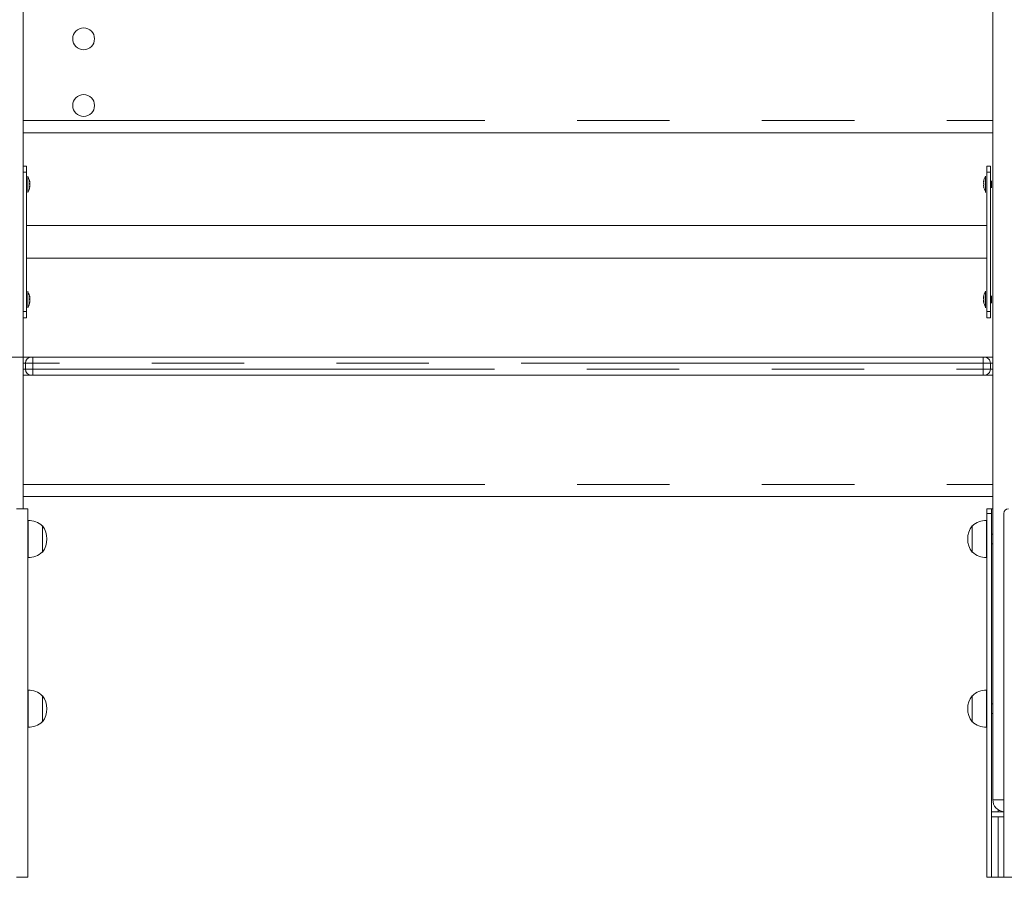
# Model space of a CAD drawing. Units: millimetres. Extents: x 1137 to 11345, y 298 to 17543.
# Drawn here: x 4486 to 5298, y 11435 to 12142 of the extents above; entities that cross this region are included whole.
import ezdxf

# ---------------------------------------------------------------- set-up
doc = ezdxf.new("R2010")
doc.units = ezdxf.units.MM
doc.header["$LTSCALE"] = 60
doc.linetypes.add('PHANTOM', pattern=[12.7, 6.35, -1.27, 1.27, -1.27, 1.27, -1.27])
doc.styles.add('SLDTEXTSTYLE0', font='TXT', dxfattribs={"width": 0.663})
doc.dimstyles.new('SLDDIMSTYLE3', dxfattribs={"dimtxt": 146.761068, "dimasz": 120, "dimexe": 0, "dimexo": 0.0625, "dimgap": 36.690267, "dimtad": 0, "dimtih": 1, "dimtoh": 1, "dimdec": 0, "dimrnd": 1e-09, "dimzin": 12, "dimdsep": 46, "dimtxsty": 'SLDTEXTSTYLE0', "dimsah": 1, "dimcen": 0.09, "dimadec": 0, "dimazin": 3, "dimtfac": 1, "dimtofl": 0, "dimtmove": 0, "dimatfit": 3, "dimfxl": 1, "dimfrac": 2, "dimtolj": 1, "dimtzin": 12, "dimarcsym": 0})

# ---------------------------------------------------------------- blocks, each defined once
blk = doc.blocks.new('_D_14')
at = {"color": 7, "linetype": 'Continuous', "lineweight": 18, "transparency": 16777216}
for p, q in [((3003.05, 11830.06), (3303.05, 11864.16)), ((3303.05, 11864.16), (4490.56, 11864.16)), ((3003.05, 11830.06), (2703.05, 11830.06)), ((2739.05, 11435.16), (2739.05, 11830.06))]:
    blk.add_line(p, q, dxfattribs=at)
blk.add_solid([(2739.05, 11830.06), (2721.05, 11710.06), (2757.05, 11710.06)], dxfattribs=at)
at = {"color": 7, "linetype": 'Continuous', "lineweight": 18, "transparency": 16777216, "insert": (2385.55, 11917.4), "char_height": 158.75, "attachment_point": 1, "style": 'SLDTEXTSTYLE0'}
blk.add_mtext('430', dxfattribs=at)
blk = doc.blocks.new('_D_15')
at = {"color": 7, "linetype": 'Continuous', "lineweight": 18, "transparency": 16777216}
for p, q in [((3003.05, 12224.97), (2703.05, 12224.97)), ((2739.05, 11830.06), (2739.05, 12224.97)), ((3003.05, 12224.97), (3303.05, 12164.16)), ((3303.05, 12164.16), (4490.56, 12164.16))]:
    blk.add_line(p, q, dxfattribs=at)
blk.add_solid([(2739.05, 12224.97), (2721.05, 12104.97), (2757.05, 12104.97)], dxfattribs=at)
at = {"color": 7, "linetype": 'Continuous', "lineweight": 18, "transparency": 16777216, "insert": (2385.55, 12312.31), "char_height": 158.75, "attachment_point": 1, "style": 'SLDTEXTSTYLE0'}
blk.add_mtext('730', dxfattribs=at)
blk = doc.blocks.new('_D_16')
at = {"color": 7, "linetype": 'Continuous', "lineweight": 18, "transparency": 16777216}
for p, q in [((3003.05, 12619.87), (3303.05, 12664.16)), ((3303.05, 12664.16), (6290.56, 12664.16)), ((3003.05, 12619.87), (2703.05, 12619.87)), ((2739.05, 12224.97), (2739.05, 12619.87))]:
    blk.add_line(p, q, dxfattribs=at)
blk.add_solid([(2739.05, 12619.87), (2721.05, 12499.87), (2757.05, 12499.87)], dxfattribs=at)
at = {"color": 7, "linetype": 'Continuous', "lineweight": 18, "transparency": 16777216, "insert": (2279.72, 12707.21), "char_height": 158.75, "attachment_point": 1, "style": 'SLDTEXTSTYLE0'}
blk.add_mtext('1230', dxfattribs=at)
blk = doc.blocks.new('_D_17')
at = {"color": 7, "linetype": 'Continuous', "lineweight": 18, "transparency": 16777216}
for p, q in [((3003.05, 13014.78), (2703.05, 13014.78)), ((2739.05, 12619.87), (2739.05, 13014.78)), ((3003.05, 13014.78), (3303.05, 12964.16)), ((3303.05, 12964.16), (6290.56, 12964.16))]:
    blk.add_line(p, q, dxfattribs=at)
blk.add_solid([(2739.05, 13014.78), (2721.05, 12894.78), (2757.05, 12894.78)], dxfattribs=at)
at = {"color": 7, "linetype": 'Continuous', "lineweight": 18, "transparency": 16777216, "insert": (2279.72, 13102.12), "char_height": 158.75, "attachment_point": 1, "style": 'SLDTEXTSTYLE0'}
blk.add_mtext('1530', dxfattribs=at)
blk = doc.blocks.new('_D_18')
at = {"color": 7, "linetype": 'Continuous', "lineweight": 18, "transparency": 16777216}
for p, q in [((5390.56, 13464.16), (2703.05, 13464.16)), ((2739.05, 13014.78), (2739.05, 13464.16))]:
    blk.add_line(p, q, dxfattribs=at)
blk.add_solid([(2739.05, 13464.16), (2721.05, 13344.16), (2757.05, 13344.16)], dxfattribs=at)
at = {"color": 7, "linetype": 'Continuous', "lineweight": 18, "transparency": 16777216, "insert": (2279.72, 13551.5), "char_height": 158.75, "attachment_point": 1, "style": 'SLDTEXTSTYLE0'}
blk.add_mtext('2030', dxfattribs=at)
blk = doc.blocks.new('_D_19')
at = {"color": 7, "linetype": 'Continuous', "lineweight": 18, "transparency": 16777216}
for p, q in [((4490.56, 13964.16), (2703.05, 13964.16)), ((2739.05, 13464.16), (2739.05, 13964.16))]:
    blk.add_line(p, q, dxfattribs=at)
blk.add_solid([(2739.05, 13964.16), (2721.05, 13844.16), (2757.05, 13844.16)], dxfattribs=at)
at = {"color": 7, "linetype": 'Continuous', "lineweight": 18, "transparency": 16777216, "insert": (2279.72, 14051.5), "char_height": 158.75, "attachment_point": 1, "style": 'SLDTEXTSTYLE0'}
blk.add_mtext('2530', dxfattribs=at)
blk = doc.blocks.new('_D_20')
at = {"color": 7, "linetype": 'Continuous', "lineweight": 18, "transparency": 16777216}
for p, q in [((7075.56, 14964.16), (2703.05, 14964.16)), ((2739.05, 13964.16), (2739.05, 14964.16))]:
    blk.add_line(p, q, dxfattribs=at)
blk.add_solid([(2739.05, 14964.16), (2721.05, 14844.16), (2757.05, 14844.16)], dxfattribs=at)
at = {"color": 7, "linetype": 'Continuous', "lineweight": 18, "transparency": 16777216, "insert": (2279.72, 15051.5), "char_height": 158.75, "attachment_point": 1, "style": 'SLDTEXTSTYLE0'}
blk.add_mtext('3530', dxfattribs=at)
blk = doc.blocks.new('_D_21')
at = {"color": 7, "linetype": 'Continuous', "lineweight": 18, "transparency": 16777216}
for p, q in [((6232.57, 17453.3), (2703.05, 17453.3)), ((2739.05, 14964.16), (2739.05, 17453.3))]:
    blk.add_line(p, q, dxfattribs=at)
blk.add_solid([(2739.05, 17453.3), (2721.05, 17333.3), (2757.05, 17333.3)], dxfattribs=at)
at = {"color": 7, "linetype": 'Continuous', "lineweight": 18, "transparency": 16777216, "insert": (2279.72, 17540.64), "char_height": 158.75, "attachment_point": 1, "style": 'SLDTEXTSTYLE0'}
blk.add_mtext('6018', dxfattribs=at)

msp = doc.modelspace()

# ---------------------------------------------------------------- linework, layer by layer
at = {"color": 7, "linetype": 'Continuous', "lineweight": 18}
for p, q in [((4488.56, 13848.16), (4488.56, 11739.16)), ((5288.56, 12521.51), (5288.56, 11499.16)), ((5288.56, 12049.16), (4488.56, 12049.16)), ((4488.56, 12021.66), (4491.56, 12021.66)), ((5286.56, 12021.66), (5283.56, 12021.66)), ((4491.56, 11901.66), (4491.56, 12016.66)), ((4492.56, 12013.46), (4492.56, 12013.46)), ((5282.56, 12013.46), (5282.56, 12013.46)), ((5283.56, 12016.66), (5283.56, 11901.66)), ((5286.56, 12016.66), (5286.56, 11901.66)), ((4493.92, 12007.12), (4494.16, 12007.14)), ((5287.56, 12009.66), (5287.56, 12009.66)), ((5287.56, 12009.66), (5287.56, 12009.66)), ((5287.56, 12003.66), (5287.56, 12009.66)), ((4492.56, 11999.86), (4492.56, 11999.86)), ((4493.99, 12004.79), (4494.16, 12004.69)), ((5282.56, 11999.86), (5282.56, 11999.86)), ((5287.56, 12003.66), (5287.56, 12003.66)), ((5287.56, 12003.66), (5287.56, 12003.66)), ((5283.56, 11972.56), (4491.56, 11972.56)), ((4491.56, 11945.76), (5283.56, 11945.76)), ((4492.56, 11918.46), (4492.56, 11918.46)), ((5282.56, 11918.46), (5282.56, 11918.46)), ((4493.99, 11909.79), (4494.16, 11909.69)), ((4494.16, 11912.14), (4494.16, 11912.14)), ((5287.56, 11914.66), (5287.56, 11914.66)), ((5287.56, 11914.66), (5287.56, 11914.66)), ((5287.56, 11908.66), (5287.56, 11914.66)), ((5287.56, 11908.66), (5287.56, 11908.66)), ((5287.56, 11908.66), (5287.56, 11908.66)), ((4492.56, 11904.86), (4492.56, 11904.86)), ((5282.56, 11904.86), (5282.56, 11904.86)), ((4488.56, 11896.66), (4491.56, 11896.66)), ((5286.56, 11896.66), (5283.56, 11896.66)), ((4488.56, 11864.16), (4495.56, 11864.16)), ((4490.56, 11854.16), (4490.56, 11859.16)), ((4495.56, 11864.16), (4496.56, 11864.16)), ((4496.56, 11864.16), (5280.56, 11864.16)), ((5280.56, 11864.16), (5281.56, 11864.16)), ((5281.56, 11864.16), (5288.56, 11864.16)), ((5286.56, 11859.16), (5286.56, 11854.16)), ((4495.56, 11849.16), (4488.56, 11849.16)), ((4496.56, 11849.16), (4495.56, 11849.16)), ((5280.56, 11849.16), (4496.56, 11849.16)), ((5281.56, 11849.16), (5280.56, 11849.16)), ((5288.56, 11849.16), (5281.56, 11849.16)), ((5288.56, 11749.16), (4488.56, 11749.16)), ((4483.06, 11739.16), (4492.56, 11739.16)), ((4492.56, 11739.16), (4492.56, 11435.16)), ((5283.56, 11739.16), (5287.56, 11739.16)), ((5287.56, 11739.16), (5287.56, 11735.16)), ((5288.56, 11739.16), (5287.56, 11739.16)), ((4492.76, 11729.34), (4492.56, 11729.33)), ((5283.56, 11729.33), (5283.36, 11729.34)), ((5283.56, 11735.16), (5283.56, 11435.16)), ((5287.56, 11735.16), (5287.56, 11435.16)), ((5297.56, 11735.16), (5297.56, 11435.16)), ((4504.56, 11724.91), (4504.33, 11724.9)), ((5271.8, 11724.9), (5271.56, 11724.91)), ((5288.56, 11718.16), (5287.56, 11718.16)), ((5287.56, 11710.16), (5288.56, 11710.16)), ((4492.56, 11698.99), (4492.76, 11698.97)), ((4504.33, 11703.41), (4504.56, 11703.41)), ((5271.56, 11703.41), (5271.8, 11703.41)), ((5283.36, 11698.97), (5283.56, 11698.99)), ((4492.76, 11589.34), (4492.56, 11589.33)), ((4504.56, 11584.91), (4504.33, 11584.9)), ((5271.8, 11584.9), (5271.56, 11584.91)), ((5283.56, 11589.33), (5283.36, 11589.34)), ((5288.56, 11578.16), (5287.56, 11578.16)), ((5287.56, 11570.16), (5288.56, 11570.16)), ((4492.56, 11558.99), (4492.76, 11558.97)), ((4504.33, 11563.41), (4504.56, 11563.41)), ((5271.56, 11563.41), (5271.8, 11563.41)), ((5283.36, 11558.97), (5283.56, 11558.99)), ((5287.56, 11489.16), (5297.56, 11489.21)), ((5287.56, 11485.16), (5297.56, 11485.16)), ((4492.56, 11435.16), (4483.06, 11435.16)), ((5283.56, 11435.16), (5287.56, 11435.16)), ((5287.56, 11435.16), (5293.06, 11435.16)), ((5293.06, 11435.16), (5297.56, 11435.16)), ((5383.06, 11435.16), (5297.56, 11435.16))]:
    msp.add_line(p, q, dxfattribs=at)
at = {"color": 7, "linetype": 'PHANTOM', "lineweight": 18}
for p, q in [((4488.56, 12059.16), (5288.56, 12059.16)), ((4488.56, 12016.66), (4491.56, 12016.66)), ((5286.56, 12016.66), (5283.56, 12016.66)), ((4493.99, 12009.31), (4493.99, 12009.31)), ((5281.13, 12009.21), (5281.13, 12009.21)), ((4493.99, 12004.26), (4493.99, 12004.26)), ((5281.13, 12004.11), (5281.13, 12004.11)), ((4493.99, 11914.31), (4493.99, 11914.31)), ((4493.99, 11909.26), (4493.99, 11909.26)), ((5281.13, 11914.21), (5281.13, 11914.21)), ((5281.13, 11909.11), (5281.13, 11909.11)), ((4488.56, 11901.66), (4491.56, 11901.66)), ((5286.56, 11901.66), (5283.56, 11901.66)), ((4490.56, 11859.16), (4488.56, 11859.16)), ((4496.56, 11859.16), (4490.56, 11859.16)), ((5280.56, 11859.16), (4496.56, 11859.16)), ((4496.56, 11859.16), (4496.56, 11854.16)), ((5280.56, 11854.16), (5280.56, 11859.16)), ((5286.56, 11859.16), (5280.56, 11859.16)), ((5288.56, 11859.16), (5286.56, 11859.16)), ((4488.56, 11854.16), (4490.56, 11854.16)), ((4490.56, 11854.16), (4496.56, 11854.16)), ((4496.56, 11854.16), (5280.56, 11854.16)), ((5280.56, 11854.16), (5286.56, 11854.16)), ((5286.56, 11854.16), (5288.56, 11854.16)), ((4488.56, 11759.16), (5288.56, 11759.16)), ((5287.56, 11735.16), (5283.56, 11735.16)), ((5288.56, 11499.16), (5297.56, 11499.16)), ((5293.06, 11490.81), (5293.06, 11489.16)), ((5293.06, 11485.16), (5293.06, 11435.16))]:
    msp.add_line(p, q, dxfattribs=at)
at = {"color": 7, "linetype": 'Continuous', "lineweight": 18, "flags": 128}
for points in [[(4491.56, 12016.66), (4491.56, 12017.63), (4491.56, 12018.57), (4491.56, 12019.44), (4491.56, 12020.19), (4491.56, 12020.82), (4491.56, 12021.28), (4491.56, 12021.56), (4491.56, 12021.66)], [(5283.56, 12021.66), (5283.56, 12021.56), (5283.56, 12021.28), (5283.56, 12020.82), (5283.56, 12020.19), (5283.56, 12019.44), (5283.56, 12018.57), (5283.56, 12017.63), (5283.56, 12016.66)], [(5286.56, 12021.66), (5286.56, 12021.56), (5286.56, 12021.28), (5286.56, 12020.82), (5286.56, 12020.19), (5286.56, 12019.44), (5286.56, 12018.57), (5286.56, 12017.63), (5286.56, 12016.66)], [(4492.56, 12013.46), (4492.56, 12013.3), (4492.56, 12012.78), (4492.56, 12011.93), (4492.56, 12010.8), (4492.56, 12009.45), (4492.56, 12007.94), (4492.56, 12006.37), (4492.56, 12004.81), (4492.56, 12003.35), (4492.56, 12002.07), (4492.56, 12001.03), (4492.56, 12000.3), (4492.56, 11999.92), (4492.56, 11999.86)], [(5282.56, 11999.86), (5282.56, 12000.04), (5282.56, 12000.58), (5282.56, 12001.45), (5282.56, 12002.6), (5282.56, 12003.96), (5282.56, 12005.48), (5282.56, 12007.05), (5282.56, 12008.61), (5282.56, 12010.06), (5282.56, 12011.32), (5282.56, 12012.34), (5282.56, 12013.05), (5282.56, 12013.41), (5282.56, 12013.46)], [(4493.99, 12009.31), (4493.97, 12009.38), (4493.94, 12009.45), (4493.92, 12009.46), (4493.92, 12009.41), (4493.92, 12009.33), (4493.94, 12009.2), (4493.98, 12009.06), (4493.99, 12008.98)], [(4494.16, 12005.17), (4494.16, 12005.22), (4494.16, 12005.28), (4494.16, 12005.34), (4494.16, 12005.41), (4494.16, 12005.47), (4494.16, 12005.54), (4494.16, 12005.59)], [(5280.97, 12008.69), (5280.97, 12008.7), (5280.97, 12008.71), (5280.97, 12008.71), (5280.97, 12008.71)], [(5281.13, 12008.77), (5281.17, 12008.92), (5281.19, 12009.08), (5281.21, 12009.2), (5281.21, 12009.28), (5281.2, 12009.31), (5281.17, 12009.3), (5281.14, 12009.23), (5281.13, 12009.21)], [(4493.99, 12004.79), (4493.96, 12004.66), (4493.94, 12004.5), (4493.92, 12004.36), (4493.92, 12004.26), (4493.93, 12004.2), (4493.95, 12004.19), (4493.98, 12004.23), (4493.99, 12004.26)], [(5280.97, 12004.6), (5280.97, 12004.61), (5280.97, 12004.61), (5280.97, 12004.62), (5280.97, 12004.63)], [(5281.13, 12004.11), (5281.16, 12004.04), (5281.19, 12004), (5281.21, 12004.02), (5281.21, 12004.09), (5281.2, 12004.2), (5281.18, 12004.34), (5281.15, 12004.49), (5281.13, 12004.55)], [(4492.56, 11918.46), (4492.56, 11918.3), (4492.56, 11917.78), (4492.56, 11916.93), (4492.56, 11915.8), (4492.56, 11914.45), (4492.56, 11912.94), (4492.56, 11911.37), (4492.56, 11909.81), (4492.56, 11908.35), (4492.56, 11907.07), (4492.56, 11906.03), (4492.56, 11905.3), (4492.56, 11904.92), (4492.56, 11904.86)], [(5282.56, 11904.86), (5282.56, 11905.04), (5282.56, 11905.58), (5282.56, 11906.45), (5282.56, 11907.6), (5282.56, 11908.96), (5282.56, 11910.48), (5282.56, 11912.05), (5282.56, 11913.61), (5282.56, 11915.06), (5282.56, 11916.32), (5282.56, 11917.34), (5282.56, 11918.05), (5282.56, 11918.41), (5282.56, 11918.46)], [(4493.99, 11914.31), (4493.97, 11914.38), (4493.94, 11914.45), (4493.92, 11914.46), (4493.92, 11914.41), (4493.92, 11914.33), (4493.94, 11914.2), (4493.98, 11914.06), (4493.99, 11913.98)], [(4493.99, 11909.79), (4493.96, 11909.66), (4493.94, 11909.5), (4493.92, 11909.36), (4493.92, 11909.26), (4493.93, 11909.2), (4493.95, 11909.19), (4493.98, 11909.23), (4493.99, 11909.26)], [(4494.16, 11910.17), (4494.16, 11910.22), (4494.16, 11910.28), (4494.16, 11910.34), (4494.16, 11910.41), (4494.16, 11910.47), (4494.16, 11910.54), (4494.16, 11910.59)], [(5280.97, 11913.69), (5280.97, 11913.7), (5280.97, 11913.71), (5280.97, 11913.71), (5280.97, 11913.71)], [(5280.97, 11909.6), (5280.97, 11909.61), (5280.97, 11909.61), (5280.97, 11909.62), (5280.97, 11909.63)], [(5281.13, 11913.77), (5281.17, 11913.92), (5281.19, 11914.08), (5281.21, 11914.2), (5281.21, 11914.28), (5281.2, 11914.31), (5281.17, 11914.3), (5281.14, 11914.23), (5281.13, 11914.21)], [(5281.13, 11909.11), (5281.16, 11909.04), (5281.19, 11909), (5281.21, 11909.02), (5281.21, 11909.09), (5281.2, 11909.2), (5281.18, 11909.34), (5281.15, 11909.49), (5281.13, 11909.55)], [(4491.56, 11896.66), (4491.56, 11896.75), (4491.56, 11897.04), (4491.56, 11897.5), (4491.56, 11898.12), (4491.56, 11898.88), (4491.56, 11899.74), (4491.56, 11900.68), (4491.56, 11901.66)], [(5283.56, 11901.66), (5283.56, 11900.68), (5283.56, 11899.74), (5283.56, 11898.88), (5283.56, 11898.12), (5283.56, 11897.5), (5283.56, 11897.04), (5283.56, 11896.75), (5283.56, 11896.66)], [(5286.56, 11901.66), (5286.56, 11900.68), (5286.56, 11899.74), (5286.56, 11898.88), (5286.56, 11898.12), (5286.56, 11897.5), (5286.56, 11897.04), (5286.56, 11896.75), (5286.56, 11896.66)], [(5283.56, 11735.16), (5283.56, 11735.94), (5283.56, 11736.69), (5283.56, 11737.38), (5283.56, 11737.99), (5283.56, 11738.48), (5283.56, 11738.85), (5283.56, 11739.08), (5283.56, 11739.16)], [(4492.76, 11705.97), (4492.76, 11708.02), (4492.76, 11710.22), (4492.76, 11712.5), (4492.76, 11714.82), (4492.76, 11717.13), (4492.76, 11719.37), (4492.76, 11721.49), (4492.76, 11723.43), (4492.76, 11725.16), (4492.76, 11726.63), (4492.76, 11727.8), (4492.76, 11728.66), (4492.76, 11729.18), (4492.76, 11729.34)], [(5283.36, 11729.34), (5283.36, 11729.34), (5283.36, 11729.15), (5283.36, 11728.61), (5283.36, 11727.73), (5283.36, 11726.53), (5283.36, 11725.04), (5283.36, 11723.3), (5283.36, 11721.34), (5283.36, 11719.21), (5283.36, 11716.97), (5283.36, 11714.66), (5283.36, 11712.33), (5283.36, 11710.05), (5283.36, 11707.87), (5283.36, 11705.83), (5283.36, 11703.99), (5283.36, 11702.39), (5283.36, 11701.06), (5283.36, 11700.04), (5283.36, 11699.35), (5283.36, 11699.01), (5283.36, 11698.97)], [(4504.56, 11703.41), (4504.56, 11703.45), (4504.56, 11703.82), (4504.56, 11704.54), (4504.56, 11705.58), (4504.56, 11706.92), (4504.56, 11708.5), (4504.56, 11710.28), (4504.56, 11712.18), (4504.56, 11714.16), (4504.56, 11716.13), (4504.56, 11718.04), (4504.56, 11719.82), (4504.56, 11721.4), (4504.56, 11722.74), (4504.56, 11723.78), (4504.56, 11724.5), (4504.56, 11724.86), (4504.56, 11724.91)], [(5271.56, 11724.91), (5271.56, 11724.86), (5271.56, 11724.5), (5271.56, 11723.78), (5271.56, 11722.74), (5271.56, 11721.4), (5271.56, 11719.82), (5271.56, 11718.04), (5271.56, 11716.13), (5271.56, 11714.16), (5271.56, 11712.18), (5271.56, 11710.27), (5271.56, 11708.5), (5271.56, 11706.91), (5271.56, 11705.58)], [(4492.76, 11698.97), (4492.76, 11699.02), (4492.76, 11699.39), (4492.76, 11700.11), (4492.76, 11701.15), (4492.76, 11702.5), (4492.76, 11704.12), (4492.76, 11705.97)], [(5271.56, 11705.58), (5271.56, 11704.53), (5271.56, 11703.82), (5271.56, 11703.45), (5271.56, 11703.41)], [(4492.76, 11565.97), (4492.76, 11568.02), (4492.76, 11570.22), (4492.76, 11572.5), (4492.76, 11574.82), (4492.76, 11577.13), (4492.76, 11579.37), (4492.76, 11581.49), (4492.76, 11583.43), (4492.76, 11585.16), (4492.76, 11586.63), (4492.76, 11587.8), (4492.76, 11588.66), (4492.76, 11589.18), (4492.76, 11589.34)], [(4504.56, 11563.41), (4504.56, 11563.45), (4504.56, 11563.82), (4504.56, 11564.54), (4504.56, 11565.58), (4504.56, 11566.92), (4504.56, 11568.5), (4504.56, 11570.28), (4504.56, 11572.18), (4504.56, 11574.16), (4504.56, 11576.13), (4504.56, 11578.04), (4504.56, 11579.82), (4504.56, 11581.4), (4504.56, 11582.74), (4504.56, 11583.78), (4504.56, 11584.5), (4504.56, 11584.86), (4504.56, 11584.91)], [(5271.56, 11584.91), (5271.56, 11584.86), (5271.56, 11584.5), (5271.56, 11583.78), (5271.56, 11582.74), (5271.56, 11581.4), (5271.56, 11579.82), (5271.56, 11578.04), (5271.56, 11576.13), (5271.56, 11574.16), (5271.56, 11572.18), (5271.56, 11570.27), (5271.56, 11568.5), (5271.56, 11566.91), (5271.56, 11565.58)], [(5283.36, 11589.34), (5283.36, 11589.34), (5283.36, 11589.15), (5283.36, 11588.61), (5283.36, 11587.73), (5283.36, 11586.53), (5283.36, 11585.04), (5283.36, 11583.3), (5283.36, 11581.34), (5283.36, 11579.21), (5283.36, 11576.97), (5283.36, 11574.66), (5283.36, 11572.33), (5283.36, 11570.05), (5283.36, 11567.87), (5283.36, 11565.83), (5283.36, 11563.99), (5283.36, 11562.39), (5283.36, 11561.06), (5283.36, 11560.04), (5283.36, 11559.35), (5283.36, 11559.01), (5283.36, 11558.97)], [(4492.76, 11558.97), (4492.76, 11559.02), (4492.76, 11559.39), (4492.76, 11560.11), (4492.76, 11561.15), (4492.76, 11562.5), (4492.76, 11564.12), (4492.76, 11565.97)], [(5271.56, 11565.58), (5271.56, 11564.53), (5271.56, 11563.82), (5271.56, 11563.45), (5271.56, 11563.41)]]:
    msp.add_lwpolyline(points, dxfattribs=at)
at = {"color": 7, "linetype": 'PHANTOM', "lineweight": 18, "flags": 128}
for points in [[(4496.56, 11859.16), (4496.56, 11860.13), (4496.56, 11861.07), (4496.56, 11861.94), (4496.56, 11862.69), (4496.56, 11863.32), (4496.56, 11863.78), (4496.56, 11864.06), (4496.56, 11864.16)], [(5280.56, 11859.16), (5280.56, 11860.13), (5280.56, 11861.07), (5280.56, 11861.94), (5280.56, 11862.69), (5280.56, 11863.32), (5280.56, 11863.78), (5280.56, 11864.06), (5280.56, 11864.16)], [(4496.56, 11849.16), (4496.56, 11849.25), (4496.56, 11849.54), (4496.56, 11850), (4496.56, 11850.62), (4496.56, 11851.38), (4496.56, 11852.24), (4496.56, 11853.18), (4496.56, 11854.16)], [(5280.56, 11849.16), (5280.56, 11849.25), (5280.56, 11849.54), (5280.56, 11850), (5280.56, 11850.62), (5280.56, 11851.38), (5280.56, 11852.24), (5280.56, 11853.18), (5280.56, 11854.16)]]:
    msp.add_lwpolyline(points, dxfattribs=at)
at = {"color": 7, "linetype": 'Continuous', "lineweight": 18}
for centre in [(4538.56, 12126.66), (4538.56, 12071.66)]:
    msp.add_circle(centre, 9, dxfattribs=at)
for centre, radius, start, end in [((5291.19, 12007.93), 10.24, 147.31447, 175.5979), ((4484.12, 12006.66), 10.24, 11.56632, 34.48292), ((4495.08, 12007.01), 1.17, 158.1095, 201.86833), ((4488.63, 12007.55), 5.65, 11.88238, 18.21536), ((4484.2, 12006.64), 10.07, 8.63825, 13.44651), ((4493.11, 12008.36), 1.27, 314.13486, 325.51589), ((4491.38, 12007.64), 2.82, 337.92327, 349.76566), ((4491.42, 12005.29), 2.87, 18.0186, 26.54778), ((4484.78, 12007.08), 9.5, 346.04401, 350.93907), ((4499.6, 12008.67), 5.44, 179.5679, 180.46558), ((4384.99, 12007.86), 109.17, 359.88508, 0.15279), ((4461.53, 12007.38), 32.62, 359.57651, 0.46182), ((4683.17, 12005.83), 189.01, 179.89363, 180.07389), ((4483.32, 12004.89), 10.84, 358.5104, 1.48452), ((5285.28, 12007.64), 4.44, 159.26908, 166.34684), ((5290.72, 12006.46), 9.86, 166.41994, 171.27436), ((5502.47, 12007.54), 221.49, 179.89326, 180.03741), ((5282.83, 12008.22), 2.03, 203.89239, 213.42576), ((5282.82, 12005.1), 2.02, 146.55665, 156.1155), ((5502.45, 12005.78), 221.48, 179.96259, 180.10675), ((5290.72, 12006.86), 9.86, 188.72564, 193.58006), ((5280.05, 12006.66), 1.17, 337.93165, 22.06835), ((4483.94, 12005.39), 10.24, 327.31528, 355.59854), ((4491.11, 12005.58), 3.17, 335.37703, 343.7531), ((4497.07, 12004.65), 2.91, 179.25886, 180.93431), ((5285.28, 12005.68), 4.44, 193.65316, 200.73092), ((5291.01, 12006.66), 10.24, 191.56632, 214.48292), ((4484.12, 11911.66), 10.24, 11.56632, 34.48292), ((5291.19, 11912.93), 10.24, 147.31447, 175.59791), ((4483.94, 11910.39), 10.24, 327.31527, 355.59853), ((4495.08, 11912.01), 1.17, 158.10574, 201.8721), ((4488.63, 11912.55), 5.65, 11.88221, 18.21405), ((4484.2, 11911.64), 10.07, 8.63866, 13.44688), ((4493.11, 11913.36), 1.27, 314.16296, 325.4878), ((4491.38, 11912.64), 2.82, 337.92385, 349.76182), ((4491.42, 11910.29), 2.88, 18.02555, 26.5378), ((4484.77, 11912.08), 9.5, 346.04468, 350.9384), ((4491.11, 11910.58), 3.17, 335.38182, 343.75088), ((4497.07, 11909.65), 2.91, 179.25807, 180.93509), ((4499.6, 11913.67), 5.44, 179.56811, 180.46537), ((4385.01, 11912.86), 109.15, 359.88504, 0.15283), ((4461.57, 11912.38), 32.59, 359.57601, 0.46231), ((4683.19, 11910.83), 189.03, 179.89363, 180.07388), ((4483.32, 11909.89), 10.84, 358.51053, 1.4844), ((5285.27, 11912.64), 4.43, 159.26335, 166.35256), ((5290.72, 11911.45), 9.87, 166.42152, 171.27199), ((5502.51, 11912.54), 221.54, 179.89327, 180.0374), ((5282.82, 11913.21), 2.03, 203.88522, 213.43778), ((5282.82, 11910.1), 2.03, 146.56309, 156.11877), ((5502.48, 11910.78), 221.51, 179.9626, 180.10674), ((5290.72, 11911.86), 9.86, 188.72687, 193.57962), ((5285.28, 11910.67), 4.43, 193.64908, 200.73316), ((5291.01, 11911.66), 10.24, 191.56632, 214.48292), ((5280.05, 11911.66), 1.17, 337.93292, 22.06708), ((4495.56, 11859.16), 5, 90.00152, 179.99989), ((5281.56, 11859.16), 5, 359.99994, 90.00329), ((4495.56, 11854.16), 5, 180, 269.99919), ((5281.56, 11854.16), 5, 269.99983, 359.99995), ((5301.56, 11735.16), 4, 90, 180), ((4493.56, 11714.16), 15.21, 44.95579, 93.01513), ((5282.56, 11714.16), 15.21, 86.9847, 135.04421), ((4490.75, 11714.16), 17.5, 322.09969, 37.89981), ((5285.37, 11714.16), 17.5, 142.09979, 217.89991), ((4493.56, 11714.16), 15.21, 266.9847, 315.04421), ((5282.56, 11714.16), 15.21, 224.95578, 273.01528), ((4493.56, 11574.16), 15.21, 44.95578, 93.01513), ((4490.75, 11574.16), 17.5, 322.09972, 37.89978), ((5285.37, 11574.16), 17.5, 142.09983, 217.89988), ((5282.56, 11574.16), 15.21, 86.9847, 135.04421), ((4493.56, 11574.16), 15.21, 266.9847, 315.04421), ((5282.56, 11574.16), 15.21, 224.95579, 273.01528), ((5298.56, 11499.16), 10, 179.99994, 264.26042)]:
    msp.add_arc(centre, radius, start, end, dxfattribs=at)

# ---------------------------------------------------------------- dimensions: what is measured, and where the dimension line sits
for feature_location, offset, picture, middle in [((6238.57, 17453.3), (-3535.52, 0), '_D_21', (2491.38, 17453.3)), ((7081.56, 14964.16), (-4378.51, 0), '_D_20', (2491.38, 14964.16)), ((4496.56, 13964.16), (-1793.51, 0), '_D_19', (2491.38, 13964.16)), ((5396.56, 13464.16), (-2693.51, 0), '_D_18', (2491.38, 13464.16)), ((6296.56, 12964.16), (-3593.51, 50.62), '_D_17', (2491.38, 13014.78)), ((6296.56, 12664.16), (-3593.51, -44.28), '_D_16', (2491.38, 12619.87)), ((4496.56, 12164.16), (-1793.51, 60.81), '_D_15', (2544.3, 12224.97)), ((4496.56, 11864.16), (-1793.51, -34.09), '_D_14', (2544.3, 11830.06))]:
    dim = msp.add_ordinate_dim(feature_location=feature_location, offset=offset, dtype=0, origin=(4397.56, 11435.16), dimstyle='SLDDIMSTYLE3', dxfattribs=at)
    dim.commit()
    dim.dimension.update_dxf_attribs({"geometry": picture, "text_midpoint": middle})

doc.saveas('drawing.dxf')
